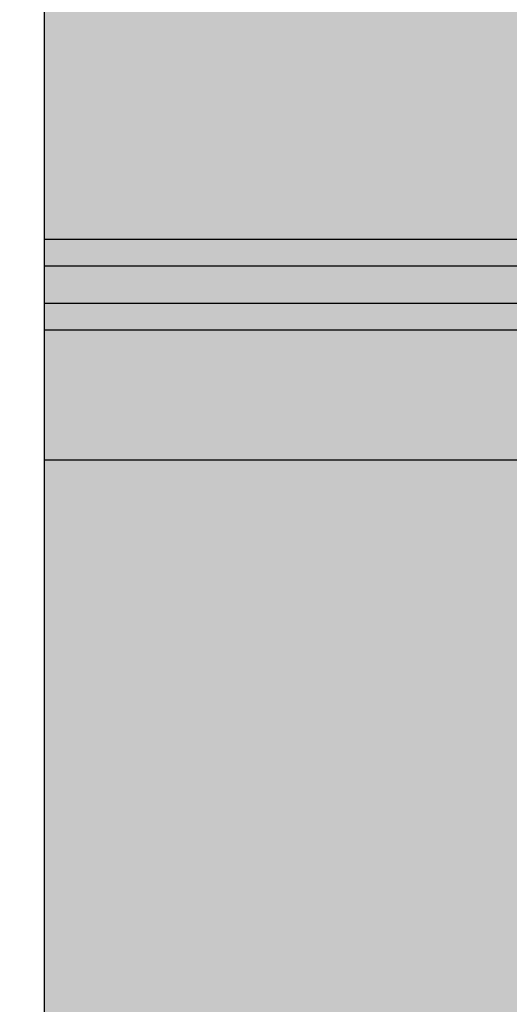
# Model space of a CAD drawing. Units: millimetres. Extents: x -7781 to 3753, y -38886 to -19795.
# Drawn here: x 451 to 497, y -28859 to -28765 of the extents above; entities that cross this region are included whole.
import ezdxf

# ---------------------------------------------------------------- set-up
doc = ezdxf.new("R2010")
doc.units = ezdxf.units.MM
doc.header["$MEASUREMENT"] = 0
doc.layers.add('0_Pen_No__5', color=7, linetype='Continuous', lineweight=30, true_color=0xb40606)
doc.layers.add('A-DIMS', color=7, linetype='Continuous')
doc.layers.add('A-DIMS_Pen_No__1', color=7, linetype='Continuous', lineweight=30)
doc.styles.add('GENERATED_STYLE_1', font='Tahoma_1.ttf')
doc.dimstyles.new('GENERATED_STYLE__2', dxfattribs={"dimtxt": 200, "dimasz": 95, "dimexe": 0.18, "dimexo": 10000, "dimgap": 0.09, "dimtad": 1, "dimdec": 0, "dimzin": 0, "dimdsep": 46, "dimtxsty": 'GENERATED_STYLE_1', "dimblk": 'ARROWHEAD_6', "dimblk1": 'ARROWHEAD_6', "dimblk2": 'ARROWHEAD_6', "dimcen": 0.09, "dimclrd": 7, "dimclre": 7, "dimclrt": 7, "dimadec": 0, "dimazin": 0, "dimtfac": 1, "dimtdec": 4, "dimtmove": 0, "dimatfit": 3, "dimfxl": 1, "dimtolj": 1, "dimtzin": 0, "dimarcsym": 0})

# ---------------------------------------------------------------- blocks, each defined once
blk = doc.blocks.new('JK2_delis')
at = {"layer": '0_Pen_No__5', "linetype": 'Continuous'}
blk.add_hatch(color=256, dxfattribs=at).paths.add_polyline_path([(50.542, 0), (50.542, 1100), (-50.542, 1100), (-50.542, 0)])
for p, q in [((-50.542, 1100), (-50.497, 1100)), ((-50.542, 0), (-50.542, 1100)), ((-50.497, 1100), (-50.365, 1100)), ((-50.365, 1100), (-50.149, 1100)), ((-50.149, 1100), (-49.855, 1100)), ((-49.855, 1100), (-49.493, 1100)), ((-49.493, 1100), (-49.073, 1100)), ((-49.073, 1100), (-40.868, 1100)), ((-40.868, 1100), (32.41, 1100)), ((32.41, 1100), (41.865, 1100)), ((41.865, 1100), (44.417, 1100)), ((41.865, 0), (41.865, 1100)), ((44.417, 1100), (47.99, 1100)), ((44.417, 0), (44.417, 1100)), ((47.99, 1100), (50.542, 1100)), ((47.99, 0), (47.99, 1100)), ((50.542, 0), (50.542, 1100))]:
    blk.add_line(p, q, dxfattribs=at)
blk = doc.blocks.new('*D139')
at = {"layer": 'A-DIMS_Pen_No__1', "linetype": 'Continuous', "transparency": 16777216}
for p, q in [((-5483.05, -25460.672), (-5483.05, -25385.672)), ((-5433.05, -25510.672), (-5533.05, -25410.672)), ((-5389.3, -25460.672), (-5576.8, -25460.672)), ((-5483.05, -32712.513), (-5483.05, -25460.672)), ((-5533.05, -32662.513), (-5433.05, -32762.513)), ((-5389.3, -32712.513), (-5576.8, -32712.513)), ((-5483.05, -32787.513), (-5483.05, -32712.513))]:
    blk.add_line(p, q, dxfattribs=at)
at = {"layer": 'A-DIMS_Pen_No__1', "transparency": 16777216, "insert": (-5523.05, -29429.451), "char_height": 200, "attachment_point": 7, "rotation": 90, "style": 'GENERATED_STYLE_1'}
blk.add_mtext('\\A1;{\\fTahoma|b0|i0|c0|p34;7 250}', dxfattribs=at)
blk = doc.blocks.new('ARROWHEAD_6')
at = {"color": 0, "linetype": 'Continuous', "lineweight": 0}
for p, q in [((-0.5, -0.5), (0.5, 0.5)), ((0, 0), (-1, 0))]:
    blk.add_line(p, q, dxfattribs=at)

msp = doc.modelspace()

# ---------------------------------------------------------------- block references
at = {"color": 12, "linetype": 'Continuous', "lineweight": 30, "true_color": 0xb40606, "zscale": 1000, "rotation": 90}
for p in [(1552.951, -28756.216), (1552.951, -28836.19)]:
    msp.add_blockref('JK2_delis', p, dxfattribs=at)

# ---------------------------------------------------------------- dimensions: what is measured, and where the dimension line sits
at = {"layer": 'A-DIMS', "linetype": 'Continuous'}
dim = msp.add_linear_dim(base=(-5483.05, -25460.672), p1=(-632.095, -32712.513), p2=(2419.837, -25460.672), angle=90, text='7 250', dimstyle='GENERATED_STYLE__2', dxfattribs=at)
dim.commit()
dim.dimension.update_dxf_attribs({"geometry": '*D139', "text_midpoint": (-5623.05, -29087.508), "dimtype": 160, "text_rotation": 90})

doc.saveas('drawing.dxf')
